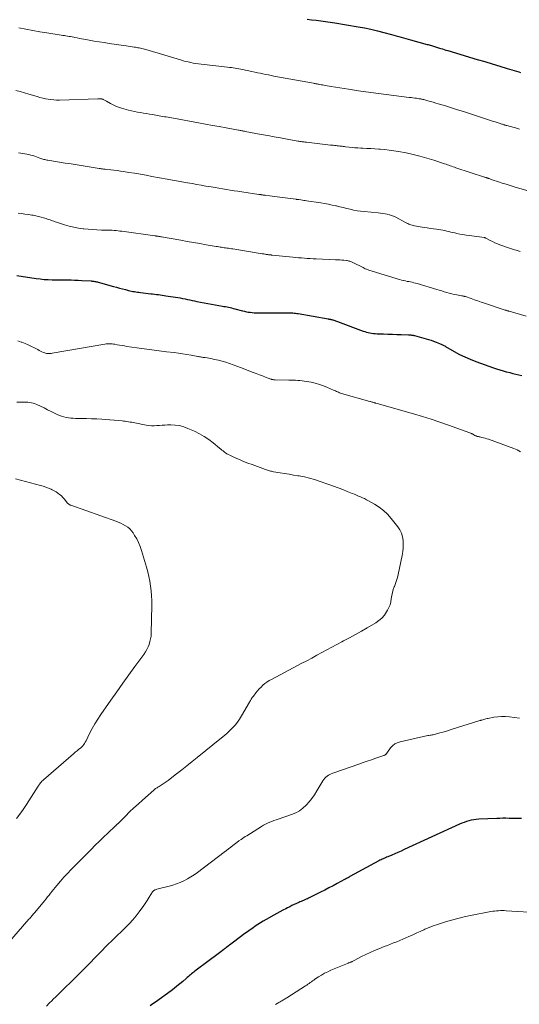
# Model space of a CAD drawing. Units: feet. Extents: x 1939996 to 1945043, y 539993 to 545006.
# Drawn here: x 1940185 to 1940312, y 540306 to 540556 of the extents above; entities that cross this region are included whole.
import ezdxf

# ---------------------------------------------------------------- set-up
doc = ezdxf.new("R2010")
doc.units = ezdxf.units.FT
doc.header["$LTSCALE"] = 100
doc.header["$MEASUREMENT"] = 0
doc.layers.add('CONTOUR INDEX', color=32, linetype='Continuous', lineweight=25)
doc.layers.add('CONTOUR INTERMEDIATE', color=40, linetype='Continuous', lineweight=15)

msp = doc.modelspace()

# ---------------------------------------------------------------- linework, layer by layer
at = {"layer": 'CONTOUR INDEX', "flags": 128}
for points, elevation in [([(1940258.13, 540555.71), (1940259.3, 540555.57), (1940260.47, 540555.43), (1940261.64, 540555.29), (1940262.8, 540555.14), (1940263.97, 540554.97), (1940265.13, 540554.78), (1940271.06, 540553.79), (1940272.69, 540553.49), (1940274.32, 540553.16), (1940275.93, 540552.78), (1940277.54, 540552.37), (1940279.53, 540551.82), (1940280.13, 540551.65), (1940280.74, 540551.48), (1940281.34, 540551.31), (1940281.94, 540551.13), (1940282.54, 540550.96), (1940283.14, 540550.79), (1940283.75, 540550.62), (1940284.35, 540550.45), (1940288.52, 540549.32), (1940288.79, 540549.25), (1940289.06, 540549.17), (1940289.34, 540549.1), (1940289.61, 540549.02), (1940289.65, 540549.01), (1940289.9, 540548.94), (1940290.15, 540548.87), (1940290.4, 540548.8), (1940290.66, 540548.72), (1940290.9, 540548.64), (1940291.15, 540548.56), (1940291.4, 540548.48), (1940291.65, 540548.4), (1940292.02, 540548.29), (1940292.45, 540548.15), (1940292.88, 540548.01), (1940293.31, 540547.88), (1940293.75, 540547.75), (1940301.22, 540545.53), (1940303.12, 540544.96), (1940305.03, 540544.39), (1940306.93, 540543.81), (1940308.83, 540543.23), (1940311.73, 540542.33), (1940312.18, 540542.19)], 1100), ([(1940184.62, 540490.75), (1940189.56, 540490), (1940190.56, 540489.87), (1940191.56, 540489.77), (1940192.56, 540489.71), (1940193.57, 540489.67), (1940193.73, 540489.67), (1940194.66, 540489.66), (1940195.58, 540489.65), (1940196.51, 540489.64), (1940197.43, 540489.63), (1940198.36, 540489.62), (1940199.28, 540489.59), (1940200.21, 540489.55), (1940201.13, 540489.5), (1940203.42, 540489.36), (1940203.65, 540489.34), (1940203.89, 540489.32), (1940204.12, 540489.29), (1940204.35, 540489.25), (1940204.58, 540489.21), (1940204.81, 540489.17), (1940205.04, 540489.11), (1940205.27, 540489.05), (1940209.15, 540487.98), (1940209.9, 540487.77), (1940210.65, 540487.57), (1940211.4, 540487.37), (1940212.15, 540487.18), (1940212.91, 540486.98), (1940213.29, 540486.89), (1940213.66, 540486.81), (1940214.04, 540486.73), (1940214.42, 540486.66), (1940214.8, 540486.6), (1940215.18, 540486.54), (1940215.56, 540486.49), (1940215.94, 540486.45), (1940218.55, 540486.14), (1940219.03, 540486.08), (1940219.52, 540486.02), (1940220, 540485.97), (1940220.48, 540485.91), (1940220.96, 540485.85), (1940221.44, 540485.79), (1940221.92, 540485.72), (1940222.4, 540485.64), (1940225.42, 540485.15), (1940226.03, 540485.05), (1940226.63, 540484.94), (1940227.23, 540484.82), (1940227.84, 540484.69), (1940228.44, 540484.56), (1940229.04, 540484.44), (1940229.64, 540484.32), (1940230.25, 540484.2), (1940236.68, 540483.01), (1940237.07, 540482.93), (1940237.47, 540482.86), (1940237.86, 540482.78), (1940238.26, 540482.7), (1940238.65, 540482.61), (1940239.04, 540482.52), (1940239.43, 540482.43), (1940239.82, 540482.33), (1940241.8, 540481.81), (1940242.28, 540481.69), (1940242.76, 540481.58), (1940243.24, 540481.49), (1940243.73, 540481.42), (1940244.22, 540481.36), (1940244.71, 540481.31), (1940245.21, 540481.29), (1940245.7, 540481.28), (1940253.09, 540481.32), (1940253.44, 540481.32), (1940253.8, 540481.31), (1940254.15, 540481.29), (1940254.51, 540481.27), (1940254.86, 540481.23), (1940255.22, 540481.19), (1940255.57, 540481.14), (1940255.92, 540481.09), (1940263.51, 540479.75), (1940263.59, 540479.73), (1940263.67, 540479.72), (1940263.75, 540479.71), (1940263.83, 540479.69), (1940263.91, 540479.68), (1940263.99, 540479.66), (1940264.07, 540479.65), (1940264.15, 540479.63), (1940264.21, 540479.62), (1940264.32, 540479.59), (1940264.43, 540479.57), (1940264.54, 540479.53), (1940264.65, 540479.5), (1940264.9, 540479.41), (1940265.13, 540479.33), (1940265.36, 540479.25), (1940265.59, 540479.16), (1940265.82, 540479.08), (1940272.3, 540476.68), (1940272.73, 540476.54), (1940273.16, 540476.4), (1940273.6, 540476.29), (1940274.04, 540476.2), (1940274.49, 540476.13), (1940274.94, 540476.07), (1940275.39, 540476.03), (1940275.85, 540476.01), (1940277.51, 540475.96), (1940278.63, 540475.92), (1940279.75, 540475.88), (1940280.87, 540475.84), (1940281.99, 540475.8), (1940283.85, 540475.72), (1940284.04, 540475.71), (1940284.23, 540475.7), (1940284.42, 540475.68), (1940284.61, 540475.66), (1940284.8, 540475.63), (1940284.98, 540475.6), (1940285.17, 540475.56), (1940285.35, 540475.51), (1940288.28, 540474.71), (1940288.92, 540474.53), (1940289.56, 540474.33), (1940290.19, 540474.11), (1940290.82, 540473.88), (1940291.67, 540473.55), (1940291.86, 540473.47), (1940292.06, 540473.38), (1940292.25, 540473.29), (1940292.44, 540473.19), (1940292.62, 540473.09), (1940292.81, 540472.99), (1940292.99, 540472.89), (1940293.18, 540472.78), (1940295.42, 540471.49), (1940296.74, 540470.77), (1940298.08, 540470.1), (1940299.46, 540469.51), (1940300.86, 540468.96), (1940305.33, 540467.35), (1940306.14, 540467.07), (1940306.95, 540466.81), (1940307.76, 540466.57), (1940308.59, 540466.35), (1940308.71, 540466.32), (1940309.47, 540466.13), (1940310.24, 540465.95), (1940311.01, 540465.78), (1940311.78, 540465.61), (1940312.55, 540465.44)], 1120), ([(1940312.43, 540353.16), (1940311.64, 540353.16), (1940310.86, 540353.16), (1940310.08, 540353.17), (1940309.29, 540353.19), (1940308.51, 540353.21), (1940307.72, 540353.21), (1940306.94, 540353.19), (1940306.16, 540353.16), (1940301.62, 540352.94), (1940300.99, 540352.89), (1940300.36, 540352.81), (1940299.73, 540352.69), (1940299.12, 540352.54), (1940298.51, 540352.36), (1940297.9, 540352.16), (1940297.31, 540351.93), (1940296.72, 540351.68), (1940282.71, 540345.26), (1940281.93, 540344.91), (1940281.15, 540344.56), (1940280.36, 540344.22), (1940279.58, 540343.89), (1940278.58, 540343.46), (1940278.29, 540343.34), (1940278, 540343.22), (1940277.72, 540343.09), (1940277.43, 540342.96), (1940277.15, 540342.83), (1940276.87, 540342.69), (1940276.59, 540342.55), (1940276.32, 540342.4), (1940268.98, 540338.41), (1940268.87, 540338.35), (1940268.76, 540338.29), (1940268.65, 540338.23), (1940268.55, 540338.18), (1940268.44, 540338.12), (1940268.33, 540338.06), (1940268.22, 540338), (1940268.11, 540337.94), (1940267.98, 540337.86), (1940267.87, 540337.8), (1940267.75, 540337.74), (1940267.64, 540337.67), (1940265.77, 540336.66), (1940264.72, 540336.1), (1940263.67, 540335.55), (1940262.6, 540335), (1940261.54, 540334.47), (1940258.52, 540332.97), (1940258.21, 540332.82), (1940257.9, 540332.68), (1940257.59, 540332.54), (1940257.27, 540332.4), (1940256.96, 540332.27), (1940256.64, 540332.14), (1940256.33, 540332), (1940256.02, 540331.86), (1940255.47, 540331.61), (1940254.89, 540331.34), (1940254.31, 540331.07), (1940253.73, 540330.79), (1940253.16, 540330.5), (1940252.75, 540330.29), (1940251.98, 540329.88), (1940251.2, 540329.47), (1940250.44, 540329.05), (1940249.68, 540328.63), (1940247.76, 540327.55), (1940247.06, 540327.14), (1940246.37, 540326.72), (1940245.69, 540326.29), (1940245.02, 540325.85), (1940244.36, 540325.39), (1940243.69, 540324.92), (1940243.04, 540324.45), (1940242.39, 540323.97), (1940239.5, 540321.81), (1940239.17, 540321.57), (1940238.85, 540321.33), (1940238.53, 540321.09), (1940238.21, 540320.85), (1940237.74, 540320.49), (1940237.65, 540320.43), (1940237.57, 540320.37), (1940237.49, 540320.3), (1940237.4, 540320.24), (1940237.32, 540320.17), (1940237.24, 540320.11), (1940237.16, 540320.05), (1940237.07, 540319.98), (1940235.94, 540319.11), (1940235.29, 540318.62), (1940234.64, 540318.12), (1940233.98, 540317.63), (1940233.33, 540317.14), (1940229.72, 540314.43), (1940229.44, 540314.22), (1940229.17, 540314), (1940228.89, 540313.78), (1940228.62, 540313.56), (1940228.35, 540313.33), (1940228.08, 540313.1), (1940227.81, 540312.87), (1940227.54, 540312.64), (1940226.64, 540311.86), (1940225.92, 540311.24), (1940225.19, 540310.64), (1940224.44, 540310.06), (1940223.68, 540309.49), (1940219.77, 540306.64), (1940219.09, 540306.15), (1940218.4, 540305.68)], 1120)]:
    msp.add_lwpolyline(points, dxfattribs=dict(at, elevation=elevation))
at = {"layer": 'CONTOUR INTERMEDIATE', "flags": 128}
for points, elevation in [([(1940185.12, 540553.55), (1940186.88, 540553.17), (1940188.65, 540552.82), (1940190.42, 540552.51), (1940192.2, 540552.22), (1940195.88, 540551.67), (1940196.27, 540551.61), (1940196.67, 540551.55), (1940197.06, 540551.48), (1940197.46, 540551.42), (1940197.85, 540551.35), (1940198.24, 540551.28), (1940198.64, 540551.2), (1940199.03, 540551.12), (1940199.36, 540551.05), (1940199.91, 540550.94), (1940200.47, 540550.83), (1940201.03, 540550.72), (1940201.59, 540550.62), (1940202.99, 540550.38), (1940204.25, 540550.17), (1940205.51, 540549.97), (1940206.77, 540549.77), (1940208.03, 540549.58), (1940212.35, 540548.94), (1940212.84, 540548.87), (1940213.34, 540548.79), (1940213.83, 540548.72), (1940214.33, 540548.64), (1940214.65, 540548.59), (1940214.98, 540548.54), (1940215.32, 540548.48), (1940215.65, 540548.41), (1940215.98, 540548.34), (1940216.31, 540548.26), (1940216.64, 540548.17), (1940216.97, 540548.08), (1940217.29, 540547.99), (1940226.09, 540545.37), (1940226.73, 540545.19), (1940227.38, 540545.02), (1940228.02, 540544.87), (1940228.67, 540544.72), (1940229.33, 540544.6), (1940229.98, 540544.48), (1940230.64, 540544.39), (1940231.3, 540544.3), (1940238.02, 540543.55), (1940238.5, 540543.5), (1940238.97, 540543.44), (1940239.45, 540543.38), (1940239.92, 540543.31), (1940240.39, 540543.24), (1940240.86, 540543.16), (1940241.33, 540543.07), (1940241.8, 540542.97), (1940244.18, 540542.45), (1940244.88, 540542.3), (1940245.58, 540542.15), (1940246.27, 540542), (1940246.97, 540541.85), (1940247.67, 540541.71), (1940248.37, 540541.57), (1940249.06, 540541.43), (1940249.76, 540541.3), (1940259.74, 540539.45), (1940259.9, 540539.43), (1940260.06, 540539.4), (1940260.22, 540539.37), (1940260.38, 540539.34), (1940260.53, 540539.31), (1940260.69, 540539.28), (1940260.85, 540539.26), (1940261.01, 540539.23), (1940261.38, 540539.16), (1940261.73, 540539.11), (1940262.07, 540539.05), (1940262.42, 540538.99), (1940262.76, 540538.93), (1940264.25, 540538.68), (1940265.34, 540538.49), (1940266.43, 540538.32), (1940267.51, 540538.14), (1940268.6, 540537.97), (1940271.15, 540537.57), (1940271.78, 540537.47), (1940272.41, 540537.38), (1940273.05, 540537.29), (1940273.68, 540537.21), (1940274.32, 540537.12), (1940274.95, 540537.04), (1940275.59, 540536.96), (1940276.23, 540536.88), (1940284.02, 540535.89), (1940284.48, 540535.83), (1940284.95, 540535.77), (1940285.41, 540535.71), (1940285.88, 540535.65), (1940286.5, 540535.56), (1940286.65, 540535.54), (1940286.81, 540535.52), (1940286.96, 540535.49), (1940287.11, 540535.46), (1940287.26, 540535.43), (1940287.42, 540535.39), (1940287.57, 540535.36), (1940287.72, 540535.32), (1940288.74, 540535.03), (1940289.39, 540534.85), (1940290.05, 540534.66), (1940290.71, 540534.46), (1940291.36, 540534.26), (1940293.15, 540533.72), (1940294.69, 540533.24), (1940296.23, 540532.76), (1940297.77, 540532.27), (1940299.31, 540531.77), (1940304.83, 540529.97), (1940305.32, 540529.81), (1940305.81, 540529.65), (1940306.3, 540529.49), (1940306.79, 540529.33), (1940307.47, 540529.11), (1940307.62, 540529.06), (1940307.78, 540529.02), (1940307.94, 540528.97), (1940308.1, 540528.92), (1940308.25, 540528.88), (1940308.41, 540528.83), (1940308.57, 540528.79), (1940308.73, 540528.75), (1940311.48, 540527.97), (1940311.71, 540527.91), (1940311.94, 540527.84)], 1104), ([(1940184.37, 540537.67), (1940185.49, 540537.38), (1940186.61, 540537.07), (1940187.71, 540536.74), (1940189.81, 540536.08), (1940190.5, 540535.88), (1940191.18, 540535.7), (1940191.88, 540535.55), (1940192.58, 540535.42), (1940193.28, 540535.32), (1940193.99, 540535.25), (1940194.7, 540535.22), (1940195.41, 540535.22), (1940205.11, 540535.51), (1940205.27, 540535.51), (1940205.43, 540535.51), (1940205.59, 540535.51), (1940205.75, 540535.51), (1940205.93, 540535.5), (1940206, 540535.5), (1940206.06, 540535.49), (1940206.13, 540535.48), (1940206.2, 540535.47), (1940206.27, 540535.45), (1940206.33, 540535.43), (1940206.4, 540535.41), (1940206.46, 540535.39), (1940206.68, 540535.29), (1940206.86, 540535.21), (1940207.03, 540535.12), (1940207.19, 540535.03), (1940207.36, 540534.94), (1940208.34, 540534.35), (1940209, 540533.99), (1940209.69, 540533.67), (1940210.39, 540533.41), (1940211.11, 540533.18), (1940212.95, 540532.69), (1940213.7, 540532.5), (1940214.45, 540532.33), (1940215.21, 540532.17), (1940215.97, 540532.03), (1940216.74, 540531.9), (1940217.5, 540531.77), (1940218.27, 540531.64), (1940219.03, 540531.52), (1940220.68, 540531.24), (1940221.13, 540531.16), (1940221.58, 540531.08), (1940222.03, 540531), (1940222.48, 540530.92), (1940222.93, 540530.84), (1940223.38, 540530.76), (1940223.83, 540530.68), (1940224.28, 540530.6), (1940230.63, 540529.44), (1940232.39, 540529.12), (1940234.15, 540528.8), (1940235.91, 540528.48), (1940237.66, 540528.15), (1940240.74, 540527.58), (1940240.96, 540527.54), (1940241.18, 540527.5), (1940241.4, 540527.46), (1940241.62, 540527.42), (1940241.83, 540527.38), (1940242.05, 540527.33), (1940242.27, 540527.29), (1940242.49, 540527.25), (1940246.52, 540526.5), (1940248.16, 540526.2), (1940249.79, 540525.9), (1940251.42, 540525.61), (1940253.06, 540525.32), (1940255.79, 540524.83), (1940256.06, 540524.79), (1940256.33, 540524.74), (1940256.6, 540524.7), (1940256.87, 540524.66), (1940257.14, 540524.62), (1940257.41, 540524.59), (1940257.68, 540524.56), (1940257.96, 540524.52), (1940264.07, 540523.82), (1940264.41, 540523.79), (1940264.75, 540523.75), (1940265.09, 540523.71), (1940265.42, 540523.67), (1940265.49, 540523.67), (1940265.8, 540523.63), (1940266.1, 540523.6), (1940266.4, 540523.56), (1940266.7, 540523.53), (1940267, 540523.49), (1940267.31, 540523.46), (1940267.61, 540523.42), (1940267.91, 540523.39), (1940268.79, 540523.29), (1940269.53, 540523.21), (1940270.27, 540523.14), (1940271.01, 540523.08), (1940271.75, 540523.04), (1940272.27, 540523.01), (1940273.27, 540522.96), (1940274.28, 540522.91), (1940275.28, 540522.85), (1940276.28, 540522.79), (1940276.62, 540522.77), (1940277.79, 540522.67), (1940278.95, 540522.55), (1940280.11, 540522.38), (1940281.26, 540522.18), (1940283.19, 540521.8), (1940284.97, 540521.42), (1940286.73, 540521), (1940288.48, 540520.51), (1940290.22, 540519.97), (1940292.96, 540519.07), (1940293.32, 540518.95), (1940293.67, 540518.82), (1940294.03, 540518.69), (1940294.39, 540518.56), (1940294.74, 540518.43), (1940295.1, 540518.3), (1940295.46, 540518.18), (1940295.82, 540518.06), (1940303.05, 540515.67), (1940303.18, 540515.63), (1940303.31, 540515.59), (1940303.45, 540515.55), (1940303.58, 540515.51), (1940303.71, 540515.47), (1940303.84, 540515.42), (1940303.97, 540515.38), (1940304.1, 540515.34), (1940304.23, 540515.3), (1940304.43, 540515.23), (1940304.62, 540515.17), (1940304.82, 540515.1), (1940305.01, 540515.03), (1940306.59, 540514.5), (1940307.58, 540514.18), (1940308.57, 540513.86), (1940309.57, 540513.55), (1940310.57, 540513.26), (1940315, 540511.96)], 1108), ([(1940185.1, 540521.84), (1940185.61, 540521.76), (1940186.13, 540521.68), (1940186.64, 540521.59), (1940187.15, 540521.5), (1940187.66, 540521.39), (1940188.17, 540521.27), (1940188.67, 540521.12), (1940189.16, 540520.96), (1940190.45, 540520.51), (1940190.7, 540520.42), (1940190.95, 540520.34), (1940191.2, 540520.26), (1940191.46, 540520.18), (1940191.71, 540520.11), (1940191.97, 540520.05), (1940192.23, 540520), (1940192.48, 540519.95), (1940196.91, 540519.25), (1940198.41, 540519.02), (1940199.91, 540518.78), (1940201.42, 540518.54), (1940202.92, 540518.29), (1940205.49, 540517.87), (1940205.71, 540517.84), (1940205.92, 540517.81), (1940206.14, 540517.78), (1940206.36, 540517.75), (1940206.57, 540517.73), (1940206.79, 540517.7), (1940207.01, 540517.68), (1940207.22, 540517.65), (1940208.42, 540517.53), (1940209.23, 540517.44), (1940210.04, 540517.34), (1940210.85, 540517.23), (1940211.65, 540517.1), (1940212.98, 540516.89), (1940214.45, 540516.65), (1940215.92, 540516.4), (1940217.38, 540516.15), (1940218.85, 540515.88), (1940222.7, 540515.18), (1940223.16, 540515.09), (1940223.63, 540515.01), (1940224.1, 540514.92), (1940224.57, 540514.84), (1940225.04, 540514.76), (1940225.51, 540514.67), (1940225.98, 540514.59), (1940226.45, 540514.51), (1940227.85, 540514.26), (1940229.01, 540514.05), (1940230.18, 540513.84), (1940231.35, 540513.63), (1940232.52, 540513.42), (1940233.87, 540513.18), (1940234.83, 540513.01), (1940235.8, 540512.85), (1940236.76, 540512.69), (1940237.72, 540512.53), (1940238.69, 540512.38), (1940239.65, 540512.23), (1940240.62, 540512.09), (1940241.59, 540511.94), (1940245.94, 540511.3), (1940246.09, 540511.28), (1940246.24, 540511.26), (1940246.39, 540511.24), (1940246.54, 540511.22), (1940246.57, 540511.21), (1940246.71, 540511.19), (1940246.84, 540511.17), (1940246.98, 540511.15), (1940247.12, 540511.13), (1940247.26, 540511.11), (1940247.4, 540511.09), (1940247.54, 540511.08), (1940247.68, 540511.06), (1940248.67, 540510.93), (1940249.31, 540510.84), (1940249.95, 540510.76), (1940250.58, 540510.68), (1940251.22, 540510.59), (1940255.29, 540510.08), (1940255.39, 540510.07), (1940255.49, 540510.05), (1940255.58, 540510.04), (1940255.68, 540510.03), (1940255.78, 540510.01), (1940255.87, 540510), (1940255.97, 540509.99), (1940256.07, 540509.97), (1940256.59, 540509.9), (1940256.95, 540509.85), (1940257.31, 540509.79), (1940257.67, 540509.74), (1940258.03, 540509.69), (1940261.62, 540509.14), (1940262.57, 540508.98), (1940263.53, 540508.81), (1940264.48, 540508.61), (1940265.42, 540508.4), (1940265.57, 540508.37), (1940266.44, 540508.16), (1940267.31, 540507.95), (1940268.18, 540507.74), (1940269.05, 540507.52), (1940269.92, 540507.33), (1940270.8, 540507.16), (1940271.68, 540507.04), (1940272.57, 540506.94), (1940276.17, 540506.63), (1940276.74, 540506.57), (1940277.31, 540506.49), (1940277.88, 540506.4), (1940278.44, 540506.28), (1940278.99, 540506.14), (1940279.54, 540505.96), (1940280.06, 540505.75), (1940280.58, 540505.5), (1940283.09, 540504.18), (1940283.36, 540504.05), (1940283.62, 540503.92), (1940283.9, 540503.8), (1940284.17, 540503.68), (1940284.45, 540503.58), (1940284.73, 540503.49), (1940285.02, 540503.42), (1940285.31, 540503.36), (1940287.81, 540502.95), (1940288.59, 540502.82), (1940289.38, 540502.7), (1940290.16, 540502.58), (1940290.95, 540502.47), (1940291.51, 540502.39), (1940292.02, 540502.32), (1940292.52, 540502.23), (1940293.03, 540502.12), (1940293.52, 540502), (1940294.02, 540501.88), (1940294.52, 540501.76), (1940295.02, 540501.64), (1940295.52, 540501.53), (1940296.06, 540501.41), (1940296.84, 540501.25), (1940297.62, 540501.1), (1940298.4, 540500.97), (1940299.18, 540500.86), (1940303.11, 540500.34), (1940303.19, 540500.33), (1940303.26, 540500.31), (1940303.33, 540500.28), (1940303.4, 540500.25), (1940304.47, 540499.65), (1940305.08, 540499.34), (1940305.7, 540499.04), (1940306.33, 540498.78), (1940306.98, 540498.53), (1940309.69, 540497.58), (1940310.16, 540497.42), (1940310.64, 540497.27), (1940311.12, 540497.13), (1940311.6, 540497), (1940312.08, 540496.87)], 1112), ([(1940184.99, 540506.55), (1940185.85, 540506.44), (1940186.7, 540506.33), (1940187.56, 540506.2), (1940188.41, 540506.06), (1940188.76, 540506), (1940189.43, 540505.88), (1940190.1, 540505.73), (1940190.77, 540505.56), (1940191.43, 540505.37), (1940192.1, 540505.17), (1940192.43, 540505.06), (1940192.75, 540504.95), (1940193.07, 540504.84), (1940193.38, 540504.72), (1940193.7, 540504.6), (1940194.02, 540504.48), (1940194.34, 540504.37), (1940194.66, 540504.26), (1940196.71, 540503.6), (1940197.87, 540503.26), (1940199.03, 540502.98), (1940200.22, 540502.76), (1940201.41, 540502.59), (1940201.58, 540502.57), (1940202.7, 540502.46), (1940203.81, 540502.37), (1940204.93, 540502.31), (1940206.05, 540502.28), (1940207.3, 540502.26), (1940207.8, 540502.25), (1940208.29, 540502.23), (1940208.78, 540502.2), (1940209.28, 540502.16), (1940209.77, 540502.12), (1940210.26, 540502.07), (1940210.75, 540502.01), (1940211.25, 540501.95), (1940219.6, 540500.81), (1940219.71, 540500.8), (1940219.82, 540500.78), (1940219.92, 540500.76), (1940220.03, 540500.75), (1940220.14, 540500.73), (1940220.25, 540500.71), (1940220.36, 540500.7), (1940220.46, 540500.68), (1940220.58, 540500.66), (1940220.75, 540500.63), (1940220.92, 540500.6), (1940221.09, 540500.57), (1940221.25, 540500.54), (1940226.18, 540499.67), (1940227.78, 540499.39), (1940229.39, 540499.11), (1940231, 540498.83), (1940232.6, 540498.56), (1940235.15, 540498.13), (1940235.48, 540498.07), (1940235.81, 540498.01), (1940236.15, 540497.96), (1940236.48, 540497.91), (1940236.81, 540497.86), (1940237.14, 540497.8), (1940237.48, 540497.75), (1940237.81, 540497.7), (1940237.88, 540497.69), (1940238.25, 540497.64), (1940238.61, 540497.58), (1940238.98, 540497.53), (1940239.34, 540497.47), (1940246.8, 540496.28), (1940247, 540496.25), (1940247.2, 540496.21), (1940247.4, 540496.18), (1940247.59, 540496.15), (1940247.64, 540496.14), (1940247.81, 540496.11), (1940247.99, 540496.08), (1940248.16, 540496.06), (1940248.33, 540496.03), (1940248.49, 540496.01), (1940248.59, 540495.99), (1940248.68, 540495.98), (1940248.78, 540495.97), (1940248.87, 540495.96), (1940249.01, 540495.95), (1940249.03, 540495.95), (1940249.06, 540495.95), (1940249.08, 540495.95), (1940249.11, 540495.94), (1940249.21, 540495.94), (1940249.23, 540495.93), (1940249.26, 540495.93), (1940249.28, 540495.93), (1940249.31, 540495.93), (1940254.49, 540495.4), (1940255.23, 540495.33), (1940255.97, 540495.26), (1940256.71, 540495.2), (1940257.45, 540495.14), (1940258.2, 540495.09), (1940258.94, 540495.04), (1940259.68, 540495), (1940260.43, 540494.97), (1940265.34, 540494.76), (1940265.87, 540494.73), (1940266.41, 540494.7), (1940266.94, 540494.66), (1940267.47, 540494.6), (1940268.1, 540494.54), (1940268.32, 540494.51), (1940268.53, 540494.47), (1940268.74, 540494.41), (1940268.94, 540494.35), (1940269.15, 540494.27), (1940269.35, 540494.19), (1940269.55, 540494.1), (1940269.74, 540494.01), (1940272.31, 540492.75), (1940272.59, 540492.61), (1940272.88, 540492.48), (1940273.17, 540492.36), (1940273.46, 540492.25), (1940273.75, 540492.14), (1940274.05, 540492.03), (1940274.34, 540491.93), (1940274.64, 540491.84), (1940280.72, 540489.96), (1940281.17, 540489.83), (1940281.62, 540489.7), (1940282.08, 540489.58), (1940282.54, 540489.47), (1940282.6, 540489.46), (1940283.03, 540489.37), (1940283.46, 540489.27), (1940283.9, 540489.19), (1940284.33, 540489.11), (1940284.76, 540489.02), (1940285.19, 540488.92), (1940285.62, 540488.81), (1940286.04, 540488.69), (1940290.98, 540487.22), (1940291.61, 540487.03), (1940292.24, 540486.84), (1940292.87, 540486.64), (1940293.5, 540486.45), (1940294.13, 540486.27), (1940294.76, 540486.1), (1940295.4, 540485.96), (1940296.04, 540485.84), (1940297.28, 540485.62), (1940297.4, 540485.6), (1940297.52, 540485.58), (1940297.65, 540485.55), (1940297.77, 540485.53), (1940297.89, 540485.5), (1940298.01, 540485.47), (1940298.13, 540485.43), (1940298.24, 540485.39), (1940299.7, 540484.9), (1940300.55, 540484.61), (1940301.39, 540484.32), (1940302.24, 540484.03), (1940303.09, 540483.75), (1940308.31, 540481.99), (1940308.43, 540481.95), (1940308.55, 540481.91), (1940308.67, 540481.87), (1940308.8, 540481.83), (1940308.92, 540481.8), (1940309.04, 540481.76), (1940309.17, 540481.72), (1940309.29, 540481.69), (1940313.66, 540480.45)], 1116), ([(1940184.86, 540474.19), (1940185.76, 540473.87), (1940185.9, 540473.82), (1940186.72, 540473.5), (1940187.52, 540473.16), (1940188.31, 540472.79), (1940189.09, 540472.4), (1940189.92, 540471.96), (1940190.28, 540471.78), (1940190.64, 540471.6), (1940191.01, 540471.43), (1940191.38, 540471.27), (1940191.69, 540471.15), (1940191.91, 540471.07), (1940192.14, 540471.01), (1940192.38, 540470.97), (1940192.62, 540470.96), (1940192.86, 540470.96), (1940193.1, 540470.98), (1940193.34, 540471.01), (1940193.58, 540471.04), (1940206.93, 540473.37), (1940207.24, 540473.42), (1940207.55, 540473.45), (1940207.86, 540473.47), (1940208.18, 540473.47), (1940208.49, 540473.46), (1940208.8, 540473.43), (1940209.11, 540473.39), (1940209.42, 540473.34), (1940210.05, 540473.22), (1940210.67, 540473.11), (1940211.29, 540473), (1940211.91, 540472.9), (1940212.53, 540472.8), (1940215.04, 540472.42), (1940216.91, 540472.14), (1940218.79, 540471.89), (1940220.67, 540471.65), (1940222.56, 540471.42), (1940224.47, 540471.21), (1940225.54, 540471.08), (1940226.62, 540470.93), (1940227.69, 540470.75), (1940228.76, 540470.56), (1940230.44, 540470.25), (1940230.67, 540470.21), (1940230.9, 540470.17), (1940231.13, 540470.12), (1940231.36, 540470.08), (1940231.6, 540470.04), (1940231.83, 540470), (1940232.06, 540469.97), (1940232.29, 540469.93), (1940233.77, 540469.68), (1940234.73, 540469.5), (1940235.69, 540469.3), (1940236.64, 540469.05), (1940237.58, 540468.77), (1940238.51, 540468.46), (1940239.44, 540468.14), (1940240.36, 540467.8), (1940241.28, 540467.45), (1940244.5, 540466.19), (1940245.28, 540465.88), (1940246.06, 540465.58), (1940246.85, 540465.29), (1940247.64, 540464.99), (1940248.95, 540464.51), (1940249.09, 540464.46), (1940249.22, 540464.42), (1940249.36, 540464.39), (1940249.49, 540464.36), (1940249.63, 540464.34), (1940249.77, 540464.32), (1940249.91, 540464.31), (1940250.05, 540464.3), (1940253.53, 540464.24), (1940254.09, 540464.23), (1940254.65, 540464.22), (1940255.21, 540464.2), (1940255.76, 540464.17), (1940256.32, 540464.14), (1940256.87, 540464.08), (1940257.43, 540464.01), (1940257.98, 540463.92), (1940259.15, 540463.69), (1940260.22, 540463.45), (1940261.28, 540463.16), (1940262.31, 540462.8), (1940263.32, 540462.39), (1940264.82, 540461.72), (1940265.08, 540461.6), (1940265.33, 540461.49), (1940265.59, 540461.37), (1940265.84, 540461.26), (1940266.1, 540461.15), (1940266.36, 540461.04), (1940266.62, 540460.95), (1940266.89, 540460.87), (1940274.01, 540458.86), (1940274.2, 540458.8), (1940274.39, 540458.75), (1940274.58, 540458.69), (1940274.78, 540458.64), (1940275.04, 540458.56), (1940275.1, 540458.54), (1940275.16, 540458.52), (1940275.22, 540458.51), (1940275.28, 540458.49), (1940275.34, 540458.47), (1940275.4, 540458.45), (1940275.47, 540458.44), (1940275.53, 540458.42), (1940275.95, 540458.31), (1940276.23, 540458.24), (1940276.5, 540458.17), (1940276.77, 540458.09), (1940277.04, 540458.01), (1940285.12, 540455.71), (1940287.35, 540455.05), (1940289.57, 540454.36), (1940291.77, 540453.62), (1940293.96, 540452.85), (1940299.39, 540450.88), (1940299.52, 540450.83), (1940299.64, 540450.78), (1940299.77, 540450.72), (1940299.89, 540450.66), (1940300.01, 540450.59), (1940300.13, 540450.52), (1940300.25, 540450.46), (1940300.37, 540450.39), (1940300.65, 540450.23), (1940300.79, 540450.16), (1940300.93, 540450.09), (1940301.08, 540450.04), (1940301.23, 540449.99), (1940301.39, 540449.95), (1940301.54, 540449.91), (1940301.7, 540449.87), (1940301.85, 540449.84), (1940302.41, 540449.73), (1940302.84, 540449.63), (1940303.27, 540449.52), (1940303.69, 540449.39), (1940304.11, 540449.25), (1940310.46, 540446.92), (1940311.33, 540446.54), (1940312.16, 540446.1)], 1124), ([(1940184.66, 540458.61), (1940185.42, 540458.62), (1940185.98, 540458.65), (1940186.46, 540458.66), (1940186.93, 540458.65), (1940187.4, 540458.62), (1940187.88, 540458.57), (1940188.34, 540458.49), (1940188.8, 540458.38), (1940189.24, 540458.23), (1940189.68, 540458.05), (1940190.62, 540457.61), (1940191.52, 540457.18), (1940192.41, 540456.75), (1940193.3, 540456.32), (1940194.19, 540455.88), (1940194.88, 540455.54), (1940195.43, 540455.29), (1940195.99, 540455.08), (1940196.56, 540454.91), (1940197.15, 540454.78), (1940197.74, 540454.68), (1940198.34, 540454.61), (1940198.93, 540454.57), (1940199.53, 540454.55), (1940200.95, 540454.54), (1940202.27, 540454.52), (1940203.58, 540454.47), (1940204.89, 540454.4), (1940206.19, 540454.31), (1940211.27, 540453.89), (1940211.68, 540453.86), (1940212.09, 540453.81), (1940212.5, 540453.75), (1940212.91, 540453.69), (1940213.31, 540453.62), (1940213.72, 540453.55), (1940214.12, 540453.47), (1940214.53, 540453.4), (1940217.36, 540452.85), (1940218.03, 540452.75), (1940218.71, 540452.69), (1940219.38, 540452.68), (1940220.06, 540452.71), (1940220.74, 540452.77), (1940221.42, 540452.81), (1940222.1, 540452.85), (1940222.78, 540452.87), (1940223.66, 540452.89), (1940224.77, 540452.85), (1940225.86, 540452.7), (1940226.92, 540452.41), (1940227.95, 540452.02), (1940229.61, 540451.27), (1940230.87, 540450.63), (1940232.09, 540449.94), (1940233.26, 540449.16), (1940234.38, 540448.31), (1940235.96, 540447.03), (1940236.27, 540446.78), (1940236.58, 540446.53), (1940236.89, 540446.28), (1940237.2, 540446.02), (1940237.52, 540445.78), (1940237.84, 540445.56), (1940238.19, 540445.36), (1940238.54, 540445.18), (1940239.93, 540444.55), (1940240.99, 540444.09), (1940242.06, 540443.64), (1940243.15, 540443.22), (1940244.24, 540442.82), (1940247.62, 540441.63), (1940247.88, 540441.54), (1940248.13, 540441.46), (1940248.38, 540441.37), (1940248.63, 540441.28), (1940248.89, 540441.2), (1940249.14, 540441.13), (1940249.4, 540441.07), (1940249.66, 540441.02), (1940251.35, 540440.74), (1940252.46, 540440.55), (1940253.57, 540440.37), (1940254.68, 540440.19), (1940255.79, 540440.01), (1940256.16, 540439.95), (1940257.45, 540439.71), (1940258.72, 540439.42), (1940259.98, 540439.07), (1940261.22, 540438.66), (1940263.66, 540437.8), (1940264.84, 540437.38), (1940266, 540436.95), (1940267.17, 540436.49), (1940268.32, 540436.03), (1940269.59, 540435.51), (1940270.11, 540435.3), (1940270.63, 540435.08), (1940271.15, 540434.87), (1940271.66, 540434.66), (1940272.17, 540434.43), (1940272.68, 540434.2), (1940273.18, 540433.94), (1940273.67, 540433.68), (1940275.19, 540432.83), (1940276.37, 540432.07), (1940277.49, 540431.23), (1940278.5, 540430.25), (1940279.43, 540429.2), (1940281.08, 540427.07), (1940281.59, 540426.28), (1940282.01, 540425.45), (1940282.27, 540424.56), (1940282.43, 540423.63), (1940282.48, 540422.68), (1940282.46, 540421.72), (1940282.36, 540420.77), (1940282.21, 540419.83), (1940281.19, 540415), (1940281, 540414.22), (1940280.79, 540413.44), (1940280.53, 540412.67), (1940280.24, 540411.92), (1940280.23, 540411.88), (1940279.96, 540411.14), (1940279.74, 540410.39), (1940279.58, 540409.63), (1940279.47, 540408.85), (1940279.34, 540408.08), (1940279.15, 540407.33), (1940278.86, 540406.61), (1940278.51, 540405.91), (1940278.29, 540405.52), (1940277.72, 540404.7), (1940277.09, 540403.95), (1940276.35, 540403.31), (1940275.53, 540402.73), (1940273.38, 540401.45), (1940271.91, 540400.59), (1940270.42, 540399.75), (1940268.92, 540398.94), (1940267.4, 540398.14), (1940266.9, 540397.89), (1940265.64, 540397.23), (1940264.37, 540396.56), (1940263.12, 540395.88), (1940261.87, 540395.19), (1940260.62, 540394.5), (1940259.37, 540393.82), (1940258.11, 540393.14), (1940256.85, 540392.47), (1940249.1, 540388.4), (1940248.53, 540388.08), (1940247.98, 540387.73), (1940247.46, 540387.34), (1940246.95, 540386.92), (1940246.47, 540386.47), (1940246.01, 540386.01), (1940245.58, 540385.52), (1940245.16, 540385.01), (1940244.53, 540384.19), (1940244.39, 540384), (1940244.26, 540383.81), (1940244.13, 540383.62), (1940244.01, 540383.43), (1940243.89, 540383.23), (1940243.78, 540383.03), (1940243.66, 540382.83), (1940243.54, 540382.63), (1940241.53, 540379.15), (1940241.03, 540378.35), (1940240.49, 540377.57), (1940239.9, 540376.84), (1940239.26, 540376.13), (1940238.59, 540375.46), (1940237.9, 540374.81), (1940237.19, 540374.18), (1940236.47, 540373.57), (1940230.31, 540368.6), (1940229.02, 540367.56), (1940227.72, 540366.52), (1940226.41, 540365.49), (1940225.1, 540364.46), (1940223.49, 540363.19), (1940222.98, 540362.81), (1940222.47, 540362.44), (1940221.94, 540362.08), (1940221.4, 540361.74), (1940220.66, 540361.29), (1940220.49, 540361.18), (1940220.31, 540361.07), (1940220.14, 540360.96), (1940219.96, 540360.84), (1940219.79, 540360.72), (1940219.62, 540360.6), (1940219.46, 540360.47), (1940219.3, 540360.34), (1940216.43, 540357.8), (1940215.33, 540356.81), (1940214.25, 540355.82), (1940213.18, 540354.8), (1940212.13, 540353.77), (1940210.18, 540351.83), (1940210.11, 540351.76), (1940210.04, 540351.69), (1940209.97, 540351.61), (1940209.9, 540351.54), (1940209.83, 540351.47), (1940209.76, 540351.4), (1940209.69, 540351.33), (1940209.62, 540351.27), (1940207.65, 540349.39), (1940206.6, 540348.38), (1940205.55, 540347.37), (1940204.51, 540346.35), (1940203.48, 540345.33), (1940199.3, 540341.17), (1940198.36, 540340.21), (1940197.44, 540339.24), (1940196.55, 540338.25), (1940195.67, 540337.24), (1940194.74, 540336.14), (1940194.35, 540335.66), (1940193.95, 540335.19), (1940193.57, 540334.71), (1940193.18, 540334.22), (1940192.8, 540333.74), (1940192.42, 540333.26), (1940192.03, 540332.78), (1940191.64, 540332.31), (1940189.16, 540329.32), (1940188.98, 540329.1), (1940188.8, 540328.89), (1940188.62, 540328.67), (1940188.43, 540328.46), (1940188.25, 540328.25), (1940188.07, 540328.03), (1940187.89, 540327.82), (1940187.7, 540327.61), (1940181.18, 540320.08)], 1128), ([(1940184.32, 540439.26), (1940190.66, 540437.54), (1940191.33, 540437.34), (1940192, 540437.12), (1940192.66, 540436.86), (1940193.31, 540436.59), (1940193.57, 540436.47), (1940194.07, 540436.22), (1940194.56, 540435.94), (1940195.03, 540435.63), (1940195.48, 540435.29), (1940195.58, 540435.21), (1940195.96, 540434.88), (1940196.32, 540434.53), (1940196.65, 540434.16), (1940196.97, 540433.77), (1940197.41, 540433.17), (1940197.49, 540433.07), (1940197.58, 540432.97), (1940197.68, 540432.88), (1940197.79, 540432.79), (1940197.9, 540432.71), (1940198.02, 540432.65), (1940198.14, 540432.59), (1940198.27, 540432.54), (1940209.69, 540428.5), (1940210.33, 540428.26), (1940210.95, 540427.99), (1940211.56, 540427.68), (1940212.16, 540427.35), (1940212.71, 540426.97), (1940213.22, 540426.54), (1940213.67, 540426.05), (1940214.08, 540425.51), (1940214.47, 540424.89), (1940215, 540423.98), (1940215.48, 540423.06), (1940215.87, 540422.09), (1940216.21, 540421.1), (1940217.45, 540416.86), (1940217.78, 540415.67), (1940218.06, 540414.47), (1940218.3, 540413.26), (1940218.5, 540412.04), (1940218.65, 540410.81), (1940218.75, 540409.59), (1940218.8, 540408.36), (1940218.8, 540407.12), (1940218.66, 540400.09), (1940218.62, 540399.37), (1940218.52, 540398.66), (1940218.36, 540397.97), (1940218.16, 540397.28), (1940217.89, 540396.61), (1940217.59, 540395.96), (1940217.22, 540395.35), (1940216.82, 540394.75), (1940214.55, 540391.68), (1940212.99, 540389.56), (1940211.45, 540387.43), (1940209.93, 540385.28), (1940208.42, 540383.12), (1940205.95, 540379.54), (1940205.17, 540378.36), (1940204.43, 540377.16), (1940203.74, 540375.93), (1940203.08, 540374.68), (1940202.16, 540372.82), (1940201.98, 540372.5), (1940201.78, 540372.18), (1940201.57, 540371.88), (1940201.33, 540371.59), (1940201.03, 540371.23), (1940200.93, 540371.13), (1940200.83, 540371.03), (1940200.72, 540370.95), (1940200.61, 540370.86), (1940200.5, 540370.78), (1940200.38, 540370.7), (1940200.27, 540370.61), (1940200.16, 540370.53), (1940199.9, 540370.32), (1940199.66, 540370.13), (1940199.42, 540369.93), (1940199.19, 540369.73), (1940198.95, 540369.53), (1940191.37, 540362.94), (1940191.18, 540362.76), (1940190.99, 540362.58), (1940190.81, 540362.38), (1940190.65, 540362.18), (1940190.49, 540361.97), (1940190.33, 540361.76), (1940190.19, 540361.54), (1940190.04, 540361.33), (1940187.09, 540356.69), (1940186.28, 540355.47), (1940185.43, 540354.27), (1940184.53, 540353.11)], 1132), ([(1940311.93, 540378.55), (1940309.39, 540378.9), (1940308.4, 540378.99), (1940307.4, 540379.01), (1940306.41, 540378.93), (1940305.42, 540378.79), (1940304.03, 540378.51), (1940303.73, 540378.45), (1940303.44, 540378.38), (1940303.15, 540378.31), (1940302.86, 540378.23), (1940302.41, 540378.1), (1940302.34, 540378.09), (1940302.27, 540378.07), (1940302.21, 540378.05), (1940302.14, 540378.03), (1940302.07, 540378.02), (1940302, 540378), (1940301.93, 540377.98), (1940301.87, 540377.96), (1940294.61, 540375.67), (1940293.91, 540375.45), (1940293.2, 540375.23), (1940292.5, 540375.02), (1940291.79, 540374.82), (1940290.9, 540374.57), (1940290.63, 540374.5), (1940290.36, 540374.44), (1940290.09, 540374.39), (1940289.82, 540374.34), (1940289.54, 540374.3), (1940289.27, 540374.25), (1940289, 540374.2), (1940288.73, 540374.14), (1940281.68, 540372.59), (1940280.99, 540372.36), (1940280.35, 540372.03), (1940279.79, 540371.58), (1940279.3, 540371.04), (1940278.5, 540369.95), (1940278.45, 540369.88), (1940278.4, 540369.81), (1940278.37, 540369.74), (1940278.33, 540369.67), (1940278.29, 540369.6), (1940278.24, 540369.53), (1940278.18, 540369.48), (1940278.12, 540369.43), (1940277.96, 540369.33), (1940277.8, 540369.24), (1940277.64, 540369.15), (1940277.48, 540369.08), (1940277.31, 540369.02), (1940275.51, 540368.41), (1940274.44, 540368.05), (1940273.37, 540367.68), (1940272.3, 540367.31), (1940271.23, 540366.94), (1940264.64, 540364.63), (1940264.27, 540364.48), (1940263.9, 540364.31), (1940263.55, 540364.11), (1940263.22, 540363.89), (1940262.91, 540363.63), (1940262.62, 540363.36), (1940262.37, 540363.05), (1940262.15, 540362.71), (1940260.63, 540360.12), (1940260.03, 540359.17), (1940259.38, 540358.24), (1940258.67, 540357.36), (1940257.93, 540356.52), (1940257.1, 540355.77), (1940256.22, 540355.1), (1940255.25, 540354.58), (1940254.22, 540354.14), (1940250.84, 540352.99), (1940250.3, 540352.8), (1940249.75, 540352.6), (1940249.21, 540352.4), (1940248.67, 540352.19), (1940248.14, 540351.96), (1940247.62, 540351.72), (1940247.11, 540351.44), (1940246.62, 540351.15), (1940242.86, 540348.79), (1940242.5, 540348.56), (1940242.13, 540348.33), (1940241.78, 540348.09), (1940241.42, 540347.84), (1940240.85, 540347.45), (1940240.78, 540347.4), (1940240.71, 540347.35), (1940240.64, 540347.3), (1940240.58, 540347.25), (1940240.51, 540347.2), (1940240.44, 540347.15), (1940240.38, 540347.1), (1940240.31, 540347.05), (1940239.37, 540346.29), (1940238.82, 540345.85), (1940238.28, 540345.43), (1940237.73, 540345), (1940237.18, 540344.59), (1940230.35, 540339.49), (1940229.53, 540338.91), (1940228.69, 540338.36), (1940227.83, 540337.86), (1940226.94, 540337.38), (1940226.03, 540336.96), (1940225.1, 540336.59), (1940224.15, 540336.27), (1940223.19, 540335.99), (1940220.07, 540335.21), (1940219.92, 540335.17), (1940219.76, 540335.11), (1940219.62, 540335.05), (1940219.47, 540334.97), (1940219.34, 540334.89), (1940219.21, 540334.79), (1940219.11, 540334.67), (1940219.01, 540334.54), (1940218.17, 540333.21), (1940217.65, 540332.41), (1940217.13, 540331.62), (1940216.59, 540330.84), (1940216.03, 540330.07), (1940215.63, 540329.51), (1940214.84, 540328.48), (1940214.01, 540327.49), (1940213.14, 540326.53), (1940212.24, 540325.61), (1940208.95, 540322.4), (1940208.75, 540322.21), (1940208.54, 540322.01), (1940208.34, 540321.82), (1940208.13, 540321.63), (1940207.93, 540321.43), (1940207.72, 540321.24), (1940207.52, 540321.04), (1940207.32, 540320.84), (1940205.99, 540319.45), (1940205.12, 540318.56), (1940204.26, 540317.66), (1940203.39, 540316.77), (1940202.52, 540315.88), (1940202.23, 540315.57), (1940201.21, 540314.54), (1940200.18, 540313.5), (1940199.14, 540312.48), (1940198.1, 540311.46), (1940197.14, 540310.54), (1940196.3, 540309.72), (1940195.46, 540308.9), (1940194.62, 540308.08), (1940193.78, 540307.25), (1940193.55, 540307.02), (1940192.83, 540306.31), (1940192.12, 540305.59)], 1124), ([(1940317.26, 540329.28), (1940308.55, 540329.79), (1940308.07, 540329.81), (1940307.58, 540329.82), (1940307.09, 540329.81), (1940306.6, 540329.79), (1940306.11, 540329.75), (1940305.63, 540329.7), (1940305.15, 540329.63), (1940304.66, 540329.54), (1940299.51, 540328.54), (1940297.91, 540328.21), (1940296.32, 540327.83), (1940294.74, 540327.41), (1940293.18, 540326.94), (1940292.21, 540326.64), (1940291.14, 540326.28), (1940290.08, 540325.91), (1940289.03, 540325.5), (1940287.99, 540325.07), (1940287.7, 540324.94), (1940286.81, 540324.55), (1940285.93, 540324.16), (1940285.05, 540323.75), (1940284.17, 540323.35), (1940283.94, 540323.24), (1940283.18, 540322.89), (1940282.4, 540322.55), (1940281.62, 540322.22), (1940280.84, 540321.91), (1940280.05, 540321.6), (1940279.27, 540321.3), (1940278.48, 540320.99), (1940277.69, 540320.69), (1940276.27, 540320.15), (1940275.17, 540319.7), (1940274.08, 540319.23), (1940273.02, 540318.72), (1940271.96, 540318.18), (1940270.2, 540317.23), (1940270.04, 540317.14), (1940269.87, 540317.06), (1940269.71, 540316.97), (1940269.54, 540316.89), (1940269.47, 540316.86), (1940269.34, 540316.79), (1940269.2, 540316.74), (1940269.07, 540316.68), (1940268.93, 540316.64), (1940268.79, 540316.59), (1940268.66, 540316.54), (1940268.52, 540316.49), (1940268.39, 540316.43), (1940264.19, 540314.69), (1940263.37, 540314.32), (1940262.57, 540313.92), (1940261.79, 540313.47), (1940261.03, 540313), (1940260.14, 540312.4), (1940259.84, 540312.19), (1940259.54, 540311.99), (1940259.24, 540311.77), (1940258.94, 540311.56), (1940258.65, 540311.34), (1940258.35, 540311.13), (1940258.04, 540310.93), (1940257.74, 540310.73), (1940253.03, 540307.73), (1940252.82, 540307.6), (1940252.6, 540307.46), (1940252.39, 540307.34), (1940252.18, 540307.21), (1940251.96, 540307.08), (1940251.75, 540306.95), (1940251.54, 540306.83), (1940251.32, 540306.7), (1940250.95, 540306.49), (1940250.56, 540306.25), (1940250.16, 540306.02)], 1116)]:
    msp.add_lwpolyline(points, dxfattribs=dict(at, elevation=elevation))

doc.saveas('drawing.dxf')
